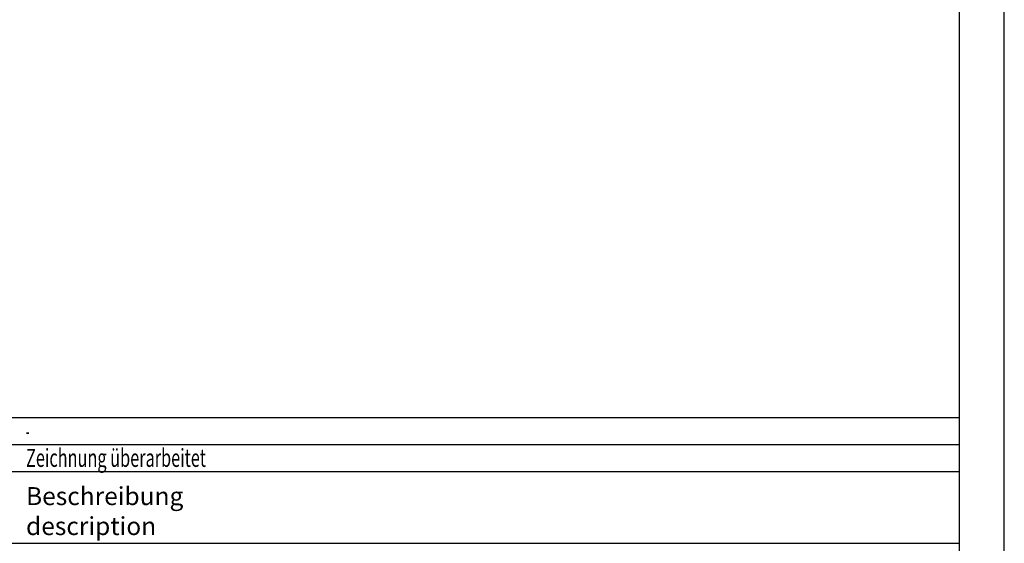
# Model space of a CAD drawing. Units: millimetres. Extents: x 0 to 420, y 0 to 297.
# Drawn here: x 311 to 420, y 79 to 137 of the extents above; entities that cross this region are included whole.
import ezdxf

# ---------------------------------------------------------------- set-up
doc = ezdxf.new("R2010")
doc.units = ezdxf.units.MM
doc.header["$LTSCALE"] = 23.1
doc.layers.add('M_3417X_XXXX_DXF_FORMAT', color=7, linetype='CONTINUOUS')
doc.styles.add('TEXTSTYLE_2', font='txt', dxfattribs={"width": 0.8})
doc.styles.add('TEXTSTYLE_3', font='txt', dxfattribs={"width": 0.5})

msp = doc.modelspace()

# ---------------------------------------------------------------- linework, layer by layer
at = {"layer": 'M_3417X_XXXX_DXF_FORMAT', "color": 2, "linetype": 'CONTINUOUS'}
for p, q in [((420, 0), (420, 297)), ((230, 93), (415, 93)), ((415, 79), (415, 93)), ((230, 90), (415, 90)), ((230, 87), (415, 87)), ((230, 79), (415, 79))]:
    msp.add_line(p, q, dxfattribs=at)
at = {"layer": 'M_3417X_XXXX_DXF_FORMAT', "color": 7, "linetype": 'CONTINUOUS'}
msp.add_line((415, 5), (415, 292), dxfattribs=at)

# ---------------------------------------------------------------- texts
at = {"layer": 'M_3417X_XXXX_DXF_FORMAT', "color": 5, "linetype": 'CONTINUOUS', "style": 'TEXTSTYLE_2'}
for s, width, p in [('-', 0.40625, (311.225, 90.5)), ('Zeichnung überarbeitet', 0.664418, (311.225, 87.5))]:
    msp.add_text(s, height=2, dxfattribs=dict(at, width=width)).set_placement(p)
at = {"layer": 'M_3417X_XXXX_DXF_FORMAT', "color": 5, "linetype": 'CONTINUOUS', "insert": (311.225, 85.25), "char_height": 2, "width": 16.9609375, "attachment_point": 1, "style": 'TEXTSTYLE_3'}
msp.add_mtext('Beschreibung\\Pdescription', dxfattribs=at)

doc.saveas('drawing.dxf')
